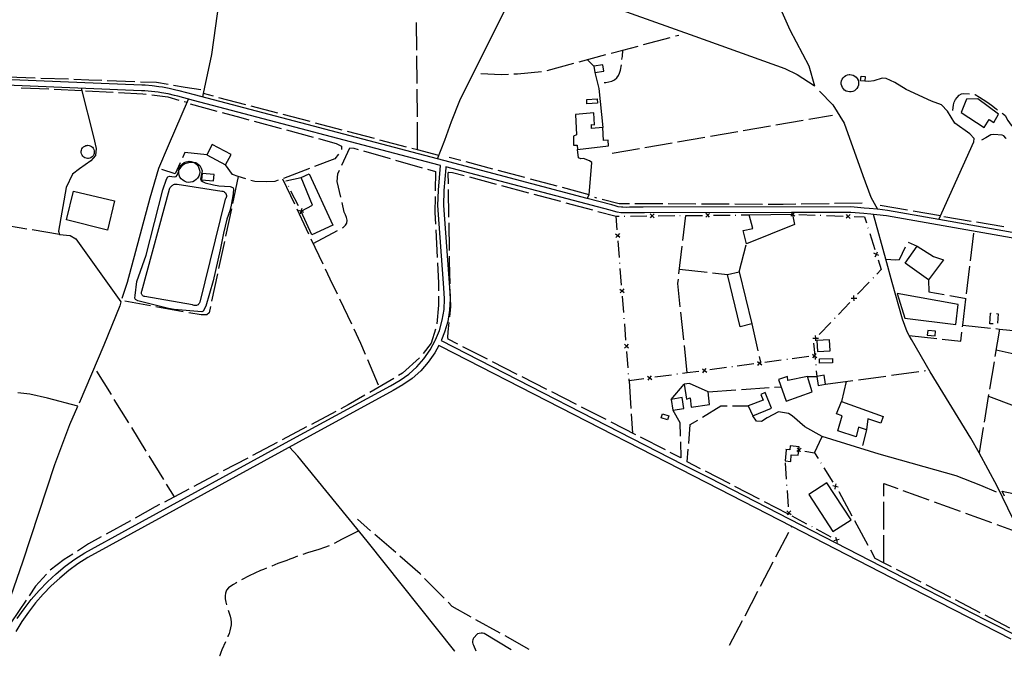
# Model space of a CAD drawing. Units: inches. Extents: x 678177 to 681900, y 4170757 to 4173144.
# Drawn here: x 679234 to 680122, y 4170783 to 4171357 of the extents above; entities that cross this region are included whole.
import ezdxf

# ---------------------------------------------------------------- set-up
doc = ezdxf.new("R2010")
doc.units = ezdxf.units.IN
doc.header["$MEASUREMENT"] = 0
doc.layers.add('Cartografia', color=7, linetype='Continuous')

# ---------------------------------------------------------------- blocks, each defined once
blk = doc.blocks.new('6')
at = {"layer": 'Cartografia', "color": 7, "linetype": 'Continuous'}
for points in [[(679676.87, 4170788.51), (679676.89, 4170788.5)], [(679645.06, 4170787.8), (679645.05, 4170787.82)]]:
    blk.add_lwpolyline(points, dxfattribs=at)

msp = doc.modelspace()

# ---------------------------------------------------------------- linework, layer by layer
at = {"layer": 'Cartografia', "color": 7, "linetype": 'Continuous'}
for points in [[(679398.6, 4171286.97), (679399.28, 4171290.16), (679406.79, 4171325.55), (679413.72, 4171375.26), (679416.16, 4171400.8), (679416.06, 4171430.38), (679415.32, 4171463.84), (679416.33, 4171488.05), (679418.63, 4171523.54), (679422.52, 4171553.63), (679428.56, 4171587.97), (679432.87, 4171626.16), (679434.2, 4171642.46), (679435.09, 4171668), (679434.94, 4171688.25), (679434.89, 4171694.95), (679432.06, 4171711.81), (679430.86, 4171718.98), (679429.39, 4171734.66), (679429.74, 4171744.81), (679432.44, 4171761.83), (679450.01, 4171830.42), (679461.47, 4171877.74), (679462.22, 4171880.81)], [(679610.2, 4171231.25), (679617.04, 4171248.31), (679622.84, 4171265.08), (679630.61, 4171283.96), (679686.04, 4171395.67)], [(679763.2, 4171370.11), (679842.55, 4171341.97), (679923.6, 4171312.74), (679934.79, 4171307.52), (679950, 4171297.42), (679950.5, 4171296.9), (679945.43, 4171314.79), (679928.34, 4171347.43), (679912.8, 4171382.93)], [(679591.55, 4171329.3), (679591.3, 4171354.3)], [(679796.04, 4171334.35), (679820.18, 4171340.82)], [(679825.01, 4171342.12), (679828, 4171342.92)], [(679767.06, 4171326.58), (679777.56, 4171329.4), (679791.21, 4171333.06)], [(679591.85, 4171299.3), (679591.6, 4171324.3)], [(679738.08, 4171318.82), (679762.23, 4171325.29)], [(679776.66, 4171321), (679776.7, 4171321.25), (679777.14, 4171323.72), (679777.56, 4171329.4), (679777.56, 4171329.4)], [(679709.1, 4171311.05), (679733.25, 4171317.52)], [(679745.42, 4171320.78), (679751.35, 4171314.83)], [(679751.35, 4171314.83), (679752.24, 4171309.11), (679760.37, 4171310.37), (679759.48, 4171316.09), (679751.35, 4171314.83)], [(679760.75, 4171300.14), (679762.28, 4171300.04), (679767.55, 4171301.52), (679770.03, 4171302.64), (679772.08, 4171304.26), (679773.57, 4171306.42), (679774.6, 4171308.73), (679775.51, 4171311.17), (679776.14, 4171316.03)], [(679231.34, 4170816.77), (679237.42, 4170825.6), (679243.99, 4170834.07), (679251.01, 4170842.17), (679258.47, 4170849.86), (679266.36, 4170857.12), (679274.62, 4170863.94), (679283.25, 4170870.3), (679292.29, 4170876.19), (679331.64, 4170897.7), (679480.01, 4170978.79), (679567.83, 4171026.78), (679576.53, 4171031.64), (679584.44, 4171037.29), (679591.66, 4171043.79), (679598.1, 4171051.07), (679603.69, 4171059.01), (679608.35, 4171067.54), (679608.64, 4171068.25), (679612.04, 4171076.53), (679614.69, 4171085.88), (679616.28, 4171095.46), (679616.78, 4171105.18), (679616.19, 4171115.12), (679610.69, 4171189.19), (679611.19, 4171202.95), (679613.02, 4171225.34), (679611.99, 4171225.6), (679390.3, 4171283.99), (679376.18, 4171287.71), (679373.26, 4171288.49), (679367.38, 4171289.87), (679361.44, 4171290.99), (679358.46, 4171291.45), (679352.46, 4171292.18), (679346.44, 4171292.64), (679343.43, 4171292.77), (679005.74, 4171306.75)], [(680138.85, 4171163.11), (680062.44, 4171176.58), (680016.07, 4171184.75), (680007.09, 4171185.82), (679999.71, 4171186.55), (679995.24, 4171187), (679983.22, 4171187.92), (679795.74, 4171187.65), (679783.59, 4171187.64), (679780.42, 4171187.5), (679777.52, 4171187.61), (679776.18, 4171187.74), (679773.3, 4171188.18), (679770.52, 4171188.85), (679767.48, 4171189.84), (679745.32, 4171195.68), (679616.11, 4171229.69), (679391.18, 4171288.92), (679377.46, 4171292.54), (679374.47, 4171293.34), (679368.41, 4171294.76), (679362.28, 4171295.91), (679359.14, 4171296.4), (679352.95, 4171297.15), (679346.73, 4171297.63), (679343.64, 4171297.76), (679006.13, 4171311.74)], [(679247.52, 4171304.08), (679222.53, 4171304.95)], [(679277.5, 4171303.04), (679252.51, 4171303.9)], [(679649.35, 4171308.26), (679667.94, 4171307.25), (679674.31, 4171307.62)], [(679679.3, 4171307.91), (679682.49, 4171308.1), (679704.19, 4171310.23)], [(679752.24, 4171309.11), (679755.74, 4171294.7), (679759.33, 4171259.46)], [(679982.3, 4171307.32), (679983.85, 4171307.17), (679985.34, 4171306.7), (679986.71, 4171305.95), (679987.9, 4171304.95), (679988.87, 4171303.73), (679989.58, 4171302.33), (679990, 4171300.83), (679990.11, 4171299.27), (679989.91, 4171297.72), (679989.4, 4171296.25), (679988.61, 4171294.9), (679987.57, 4171293.74), (679986.32, 4171292.8), (679984.9, 4171292.14), (679983.39, 4171291.77), (679981.83, 4171291.7), (679980.29, 4171291.95), (679978.83, 4171292.5), (679977.5, 4171293.33), (679976.37, 4171294.41), (679975.48, 4171295.68), (679974.85, 4171297.12), (679974.53, 4171298.64), (679974.51, 4171300.2), (679974.8, 4171301.74), (679975.4, 4171303.18), (679976.27, 4171304.48), (679977.38, 4171305.58), (679978.68, 4171306.44), (679980.13, 4171307.02), (679981.67, 4171307.3), (679982.3, 4171307.32)], [(679995.78, 4171301.41), (679991.98, 4171301.72), (679992.31, 4171305.77), (679996.11, 4171305.46), (679995.78, 4171301.41)], [(680062.43, 4171176.57), (680062.44, 4171176.58), (680094.13, 4171246.73), (680094.36, 4171249.58), (680090.29, 4171253.98), (680076.94, 4171263.45), (680070.41, 4171274.27), (680065.01, 4171279.98), (680055.84, 4171283.48), (680032.98, 4171293.72), (680022.86, 4171300.29), (680015.13, 4171303.79), (680011.44, 4171304.09), (680003.82, 4171301.6), (679999.22, 4171301.01), (679995.78, 4171301.41)], [(679259.7, 4171294.04), (679234.73, 4171295.12)], [(679289.11, 4171295.02), (679300.18, 4171251.3), (679302.55, 4171240.69), (679302.04, 4171234.39), (679297.82, 4171229.59), (679287.4, 4171222.18), (679281.16, 4171217.66), (679275.38, 4171205.44), (679268.58, 4171166.13), (679269.53, 4171163.06), (679279.16, 4171162.28), (679284.19, 4171159.35), (679324.89, 4171102.26), (679323.79, 4171098.9), (679309.51, 4171063.2), (679287.1, 4171011.16)], [(679307.48, 4171301.95), (679295.97, 4171302.4), (679282.5, 4171302.86)], [(679337.46, 4171300.79), (679312.48, 4171301.76)], [(679367.3, 4171298.34), (679356.95, 4171300.05), (679342.45, 4171300.6)], [(679396.92, 4171293.53), (679382.82, 4171295.78), (679372.24, 4171297.52)], [(679289.68, 4171292.74), (679264.7, 4171293.82)], [(679292.79, 4171292.6), (679317.75, 4171291.37)], [(679322.75, 4171291.12), (679344.64, 4171290.04), (679347.7, 4171289.64)], [(679352.66, 4171289), (679367.03, 4171287.14), (679377.17, 4171284.38)], [(679408.34, 4171287.77), (679399.28, 4171290.16), (679399.27, 4171290.16)], [(679437.35, 4171280.13), (679413.18, 4171286.49)], [(679592.15, 4171269.3), (679591.9, 4171294.3)], [(679954.86, 4171292.47), (679967.03, 4171280.11), (679977.03, 4171263.37), (679994.02, 4171216.26), (680001.3, 4171196.87), (680007.09, 4171185.82)], [(680075.24, 4171274.84), (680075.66, 4171279.95), (680076.45, 4171282.4), (680077.6, 4171284.7), (680079.08, 4171286.73), (680080.79, 4171288.62), (680082.94, 4171290.01), (680085, 4171290.32), (680090, 4171289.9)], [(680094.98, 4171289.49), (680095.34, 4171289.47), (680099.21, 4171287), (680105.67, 4171282.65), (680110.11, 4171279.77), (680114.16, 4171276.57), (680115.5, 4171275.35)], [(679326.05, 4171105.79), (679330.8, 4171120.24), (679351.11, 4171196.15), (679358.91, 4171222.81), (679367.78, 4171243.5), (679385.7, 4171285.2)], [(679381.99, 4171283.06), (679384.49, 4171282.39)], [(679387.16, 4171281.01), (679411.29, 4171274.47)], [(679466.37, 4171272.49), (679442.19, 4171278.86)], [(679744.87, 4171284.7), (679754.38, 4171285.36), (679754.64, 4171281.51), (679745.13, 4171280.85), (679744.87, 4171284.7)], [(680082.75, 4171273.03), (680103.31, 4171259.5), (680107.73, 4171266.68), (680111.94, 4171264.07), (680116.37, 4171271.48), (680097.52, 4171285.35), (680087.44, 4171285.09), (680082.75, 4171273.03)], [(679416.11, 4171273.16), (679433.03, 4171268.59), (679440.24, 4171266.63)], [(679495.38, 4171264.86), (679471.2, 4171271.22)], [(679734.68, 4171271.4), (679735.71, 4171253.12), (679732.96, 4171251.67), (679733.13, 4171243.52), (679736.38, 4171243.73), (679736.54, 4171239.89), (679764.57, 4171242.99), (679764.39, 4171248.15), (679760.06, 4171247.9), (679759.33, 4171259.46), (679749.2, 4171258.61), (679749.26, 4171262.19), (679751.88, 4171262.1), (679751.45, 4171272.91), (679734.68, 4171271.4)], [(679945.14, 4171267.03), (679966.53, 4171270.72)], [(680119.59, 4171272.48), (680120.36, 4171272), (680122.26, 4171270.29), (680124.76, 4171265.77), (680126.27, 4171263.74), (680127.65, 4171261.59), (680129.42, 4171259.77), (680131.58, 4171258.4), (680133.82, 4171257.97), (680136.32, 4171257.77), (680137.6, 4171258.33)], [(679445.07, 4171265.32), (679469.2, 4171258.78)], [(679524.39, 4171257.22), (679500.21, 4171263.59)], [(679592.45, 4171239.31), (679592.45, 4171239.32), (679592.2, 4171264.3)], [(679886.01, 4171256.85), (679910.64, 4171261.09)], [(679915.57, 4171261.94), (679940.21, 4171266.18)], [(679474.02, 4171257.47), (679498.15, 4171250.92)], [(679553.4, 4171249.59), (679529.22, 4171255.95)], [(679826.88, 4171246.67), (679851.51, 4171250.92)], [(679856.44, 4171251.76), (679881.08, 4171256.01)], [(680123.15, 4171249.23), (680122.76, 4171250.02), (680121.25, 4171252.06), (680119.64, 4171252.79), (680112.03, 4171253.41), (680109.47, 4171252.9), (680104.96, 4171250.39), (680101.11, 4171248.23)], [(679294.89, 4171243.53), (679296.06, 4171243.41), (679297.19, 4171243.06), (679298.22, 4171242.49), (679299.13, 4171241.73), (679299.86, 4171240.81), (679300.4, 4171239.75), (679300.71, 4171238.62), (679300.79, 4171237.44), (679300.64, 4171236.27), (679300.26, 4171235.15), (679299.66, 4171234.13), (679298.87, 4171233.25), (679297.93, 4171232.55), (679296.86, 4171232.04), (679295.71, 4171231.76), (679294.53, 4171231.71), (679293.37, 4171231.9), (679292.26, 4171232.32), (679291.26, 4171232.94), (679290.4, 4171233.76), (679289.73, 4171234.73), (679289.26, 4171235.81), (679289.01, 4171236.96), (679289, 4171238.14), (679289.22, 4171239.3), (679289.67, 4171240.4), (679290.32, 4171241.38), (679291.16, 4171242.21), (679292.15, 4171242.86), (679293.25, 4171243.3), (679294.41, 4171243.51), (679294.89, 4171243.53)], [(679402.16, 4171234.95), (679419.14, 4171225.9), (679424.13, 4171235.27), (679407.15, 4171244.31), (679402.16, 4171234.95)], [(679502.98, 4171249.62), (679518.88, 4171245.31), (679523.82, 4171242.75), (679523.67, 4171239.78)], [(679523.98, 4171225.53), (679531.36, 4171241.3), (679534.93, 4171241), (679538.78, 4171239.89)], [(679582.41, 4171241.95), (679558.24, 4171248.31)], [(679797.31, 4171241.58), (679821.95, 4171245.83)], [(679402.16, 4171234.95), (679382.59, 4171237.15), (679380.4, 4171232.31)], [(679520.99, 4171235.69), (679517.62, 4171231.28), (679499.43, 4171224.37)], [(679543.58, 4171238.5), (679567.6, 4171231.58)], [(679611.43, 4171234.32), (679592.45, 4171239.32), (679587.25, 4171240.68)], [(679631.28, 4171229.91), (679620.92, 4171232.68)], [(679745.31, 4171195.67), (679745.32, 4171195.68), (679747.21, 4171198.92), (679749.57, 4171227.93), (679747.32, 4171229.67), (679742.11, 4171231.77), (679739.68, 4171231.37), (679737.36, 4171232.28), (679736.54, 4171239.89)], [(679767.75, 4171236.5), (679792.38, 4171240.74)], [(679390.57, 4171228.06), (679392.42, 4171227.91), (679395.93, 4171225.22), (679397.33, 4171223.07), (679397.97, 4171220.61), (679396.66, 4171213.14), (679397.15, 4171211.77), (679398.4, 4171210.83), (679400.71, 4171209.69), (679408.28, 4171208), (679413.26, 4171207.13), (679423.42, 4171206.32), (679425.75, 4171205.41), (679426.27, 4171204.29), (679426.03, 4171199.86), (679424.25, 4171189.54), (679423.02, 4171184.58), (679420.37, 4171176.97), (679417.2, 4171164.37), (679414.19, 4171149.21), (679407.88, 4171121.2), (679401.39, 4171098.51), (679399.1, 4171094), (679397.74, 4171093.5), (679372.76, 4171095.49), (679367.66, 4171096.37), (679340.19, 4171103.37), (679337.87, 4171104.51), (679337.49, 4171105.75), (679337.67, 4171108.02), (679339.28, 4171120.64), (679347.54, 4171144.4), (679362.68, 4171203.34), (679365.85, 4171212.95), (679367.11, 4171215.13), (679368.61, 4171215.86), (679372.75, 4171215.05), (679374.59, 4171215.5), (679375.53, 4171216.63), (679376.91, 4171220.24), (679377.35, 4171221.42), (679380.33, 4171225.62), (679382.37, 4171227.14), (679387.4, 4171228.31), (679390.57, 4171228.06)], [(679378.34, 4171227.75), (679373.82, 4171217.76), (679361.73, 4171221.79)], [(679390.57, 4171228.06), (679391.72, 4171227.43), (679393.17, 4171226.21), (679394.35, 4171224.72), (679395.21, 4171223.03), (679395.71, 4171221.2), (679395.85, 4171219.31), (679395.6, 4171217.43), (679394.99, 4171215.64), (679394.03, 4171214), (679392.76, 4171212.59), (679391.24, 4171211.45), (679389.53, 4171210.65), (679387.68, 4171210.2), (679385.79, 4171210.13), (679383.92, 4171210.43), (679382.14, 4171211.1), (679380.53, 4171212.1), (679379.16, 4171213.41), (679378.07, 4171214.96), (679377.31, 4171216.7), (679376.92, 4171218.56), (679376.91, 4171220.24), (679376.9, 4171220.45), (679377.26, 4171222.32), (679377.98, 4171224.06), (679379.03, 4171225.64), (679380.38, 4171226.97), (679381.96, 4171228.01), (679383.72, 4171228.72), (679385.59, 4171229.06), (679386.36, 4171229.09), (679388.24, 4171228.9), (679390.05, 4171228.34), (679390.57, 4171228.06)], [(679437.33, 4171213.42), (679430.66, 4171215.51), (679425.49, 4171217.13), (679419.14, 4171225.9)], [(679572.41, 4171230.19), (679596.43, 4171223.27)], [(680137.96, 4171158.2), (680015.35, 4171179.81), (680006.55, 4171180.85), (680003.61, 4171181.14), (680001.06, 4171181.39), (679994.81, 4171182.02), (679983.04, 4171182.92), (679932.37, 4171182.85), (679929.54, 4171182.85), (679797.12, 4171182.66), (679783.71, 4171182.65), (679780.45, 4171182.5), (679777.19, 4171182.62), (679775.56, 4171182.78), (679772.34, 4171183.28), (679769.17, 4171184.04), (679766.07, 4171185.05), (679617.94, 4171224.05), (679617.86, 4171223.15), (679616.19, 4171202.66), (679615.7, 4171189.29), (679621.18, 4171115.46), (679621.79, 4171105.2), (679621.26, 4171094.93), (679619.58, 4171084.79), (679616.78, 4171074.9), (679614.04, 4171068.23), (679613.77, 4171067.56), (679831.72, 4170955.82), (679855.67, 4170943.55), (680051.84, 4170842.76), (680104.62, 4170815.65), (680138.44, 4170798.55)], [(679660.26, 4171222.16), (679636.11, 4171228.61)], [(679397.57, 4171212.46), (679408.39, 4171211.58), (679408.84, 4171217.16), (679398.02, 4171218.03), (679397.57, 4171212.46)], [(679430.66, 4171215.51), (679425.44, 4171191.06)], [(679494.76, 4171222.6), (679471.38, 4171213.73)], [(679473.75, 4171211.28), (679473.63, 4171211.53), (679487.41, 4171214.59)], [(679487.41, 4171214.59), (679494.73, 4171217.82), (679516.09, 4171171.43), (679496.94, 4171162.7), (679487.3, 4171183.96), (679487.49, 4171184.07), (679497.47, 4171189.71), (679487.41, 4171214.59)], [(679523.12, 4171196.74), (679519.79, 4171211), (679520.35, 4171217.77), (679521.86, 4171221)], [(679601.23, 4171221.89), (679608.5, 4171219.8), (679608.21, 4171202.35)], [(679620.16, 4171208.69), (679620.01, 4171218.63), (679620.67, 4171219.41), (679623.88, 4171219.15), (679634.33, 4171216.34)], [(679639.16, 4171215.05), (679663.3, 4171208.58)], [(679689.24, 4171214.41), (679665.09, 4171220.87)], [(679415.77, 4171202.24), (679416.68, 4171202.14), (679417.54, 4171201.85), (679418.33, 4171201.38), (679419.01, 4171200.76), (679419.54, 4171200.01), (679419.89, 4171199.17), (679420.07, 4171198.27), (679420.05, 4171197.36), (679419.84, 4171196.47), (679419.44, 4171195.64), (679418.89, 4171194.92), (679396.11, 4171102.1), (679395.81, 4171101.41), (679395.42, 4171100.79), (679394.93, 4171100.24), (679394.35, 4171099.77), (679393.71, 4171099.41), (679393.01, 4171099.16), (679392.29, 4171099.02), (679391.55, 4171099), (679390.81, 4171099.1), (679390.11, 4171099.32), (679389.45, 4171099.65), (679346.38, 4171107.23), (679345.79, 4171107.31), (679345.23, 4171107.51), (679344.71, 4171107.8), (679344.26, 4171108.17), (679343.88, 4171108.63), (679343.58, 4171109.14), (679343.39, 4171109.7), (679343.29, 4171110.28), (679343.31, 4171110.88), (679343.42, 4171111.46), (679343.65, 4171112.01), (679368.52, 4171204.07), (679368.85, 4171204.81), (679369.27, 4171205.51), (679369.77, 4171206.16), (679370.34, 4171206.75), (679370.97, 4171207.27), (679371.66, 4171207.71), (679372.39, 4171208.07), (679373.16, 4171208.35), (679373.96, 4171208.54), (679374.77, 4171208.63), (679375.59, 4171208.64), (679415.77, 4171202.24)], [(679466.71, 4171211.96), (679463.63, 4171210.79), (679456.43, 4171210.54), (679445.68, 4171210.81), (679442.1, 4171211.92)], [(679470.52, 4171213.4), (679481.22, 4171190.8)], [(679476.19, 4171206.35), (679475.97, 4171206.8)], [(679668.13, 4171207.28), (679692.28, 4171200.81)], [(679718.22, 4171206.66), (679694.07, 4171213.12)], [(679282.17, 4171202.13), (679319.18, 4171193.61), (679312.7, 4171166.96), (679275.77, 4171176.44), (679282.17, 4171202.13)], [(679484.85, 4171188.88), (679478.19, 4171202.32)], [(679608.12, 4171197.35), (679607.89, 4171182.98), (679608.45, 4171172.37)], [(679620.64, 4171178.69), (679620.24, 4171203.69)], [(679697.11, 4171199.51), (679721.26, 4171193.04)], [(679747.21, 4171198.92), (679723.05, 4171205.37)], [(679524.61, 4171169.21), (679525.15, 4171169.5), (679527.46, 4171171.47), (679528.46, 4171173.42), (679528.78, 4171175.91), (679528.27, 4171178.46), (679527.4, 4171180.93), (679526.27, 4171183.29), (679524.26, 4171191.87)], [(679726.09, 4171191.74), (679750.24, 4171185.27)], [(679754.08, 4171195.98), (679752.16, 4171196.48)], [(679783.44, 4171190.81), (679774.08, 4171190.86), (679758.93, 4171194.74)], [(679813.44, 4171190.67), (679788.44, 4171190.79)], [(679843.44, 4171190.53), (679818.44, 4171190.65)], [(679873.44, 4171190.39), (679848.44, 4171190.5)], [(679903.44, 4171190.24), (679878.44, 4171190.36)], [(679933.43, 4171190.35), (679922.1, 4171190.16), (679908.44, 4171190.22)], [(679963.43, 4171190.88), (679938.43, 4171190.44)], [(679993.43, 4171191.41), (679968.43, 4171190.97)], [(680034.34, 4171184.95), (680009.7, 4171189.19)], [(679424.4, 4171186.17), (679419.18, 4171161.73)], [(679483.36, 4171186.29), (679494.07, 4171163.7)], [(679484.83, 4171184.97), (679487.18, 4171184.18), (679487.19, 4171184.17), (679487.49, 4171184.07), (679489.52, 4171183.38)], [(679487.97, 4171186.52), (679487.18, 4171184.19), (679487.18, 4171184.18), (679486.38, 4171181.83)], [(679487.3, 4171183.96), (679487.19, 4171184.17), (679487.18, 4171184.19), (679487.07, 4171184.4)], [(679755.06, 4171183.98), (679771.49, 4171179.58)], [(679772.45, 4171167.41), (679771.49, 4171179.58), (679774.28, 4171179.6)], [(679778.78, 4171179.65), (679779.28, 4171179.65)], [(679784.28, 4171179.71), (679799.28, 4171179.86)], [(679805.79, 4171178.17), (679804.03, 4171179.91), (679804.03, 4171179.91), (679802.26, 4171181.64)], [(679802.29, 4171178.14), (679804.03, 4171179.91), (679804.03, 4171179.91), (679805.76, 4171181.67)], [(679803.78, 4171179.9), (679804.03, 4171179.91), (679804.03, 4171179.91), (679804.03, 4171179.91), (679804.28, 4171179.91)], [(679809.28, 4171179.96), (679824.28, 4171180.11)], [(679828.78, 4171180.16), (679829.28, 4171180.16)], [(679831.56, 4171157.59), (679834.17, 4171180.21)], [(679834.28, 4171180.21), (679849.28, 4171180.37)], [(679855.79, 4171178.67), (679854.03, 4171180.41), (679854.02, 4171180.42), (679852.26, 4171182.14)], [(679855.76, 4171182.17), (679854.04, 4171180.42), (679854.03, 4171180.41), (679852.29, 4171178.64)], [(679853.78, 4171180.41), (679854.02, 4171180.42), (679854.04, 4171180.42), (679854.28, 4171180.42)], [(679859.28, 4171180.47), (679874.28, 4171180.62)], [(679878.78, 4171180.67), (679879.28, 4171180.67)], [(679884.28, 4171180.72), (679891.53, 4171180.8)], [(679930.65, 4171181.25), (679932.37, 4171172.21), (679889.03, 4171154.55), (679886.08, 4171166.76), (679894.61, 4171168.58), (679891.53, 4171180.8), (679930.61, 4171181.45), (679930.65, 4171181.25)], [(679932.66, 4171183.12), (679932.37, 4171182.85), (679930.85, 4171181.44), (679930.85, 4171181.44), (679930.65, 4171181.25), (679929.03, 4171179.75)], [(679932.53, 4171179.62), (679930.85, 4171181.44), (679930.84, 4171181.44), (679929.54, 4171182.85), (679929.16, 4171183.25)], [(679930.61, 4171181.45), (679930.84, 4171181.44), (679930.85, 4171181.44), (679931.1, 4171181.43)], [(679936.1, 4171181.23), (679951.09, 4171180.65)], [(679955.59, 4171180.47), (679956.09, 4171180.45)], [(679961.08, 4171180.25), (679976.07, 4171179.67)], [(679982.63, 4171181.16), (679980.82, 4171179.48), (679980.82, 4171179.48), (679979, 4171177.79)], [(679982.5, 4171177.66), (679980.82, 4171179.48), (679980.81, 4171179.48), (679979.13, 4171181.29)], [(679980.57, 4171179.49), (679980.81, 4171179.48), (679980.82, 4171179.48), (679981.07, 4171179.47)], [(679986.06, 4171179.28), (679995.4, 4171178.92), (679997.12, 4171173.52)], [(680174.71, 4170836.05), (680158.95, 4170854.82), (680150.87, 4170864.34), (680143.54, 4170877.27), (680115.19, 4170936.2), (680098.72, 4170966.25), (680091.43, 4170979.56), (680054.53, 4171039.31), (680037.75, 4171068.45), (680035.73, 4171072.17), (680034, 4171075.34), (680029.79, 4171086.81), (680020.4, 4171119.9), (680014.66, 4171140.85), (680003.61, 4171181.14), (680003.61, 4171181.14)], [(680063.91, 4171179.86), (680039.27, 4171184.1)], [(680066.97, 4171179.37), (680091.62, 4171175.23)], [(679239.95, 4171168.06), (679215.3, 4171172.23)], [(679621.12, 4171148.7), (679620.72, 4171173.69)], [(680096.55, 4171174.4), (680121.21, 4171170.26)], [(679269.53, 4171163.06), (679244.88, 4171167.23)], [(679498.18, 4171155.03), (679520.2, 4171166.84)], [(679608.72, 4171167.38), (679610.05, 4171142.41)], [(679770.97, 4171163.78), (679772.86, 4171162.18), (679772.86, 4171162.17), (679774.74, 4171160.57)], [(679774.46, 4171164.06), (679772.86, 4171162.18), (679772.86, 4171162.18), (679771.25, 4171160.29)], [(679772.88, 4171161.93), (679772.86, 4171162.17), (679772.86, 4171162.18), (679772.84, 4171162.43)], [(679998.49, 4171169.24), (679998.64, 4171168.76)], [(680000.16, 4171164), (680004.73, 4171149.71)], [(680091.1, 4171139.47), (680094.07, 4171164.29)], [(679418.14, 4171156.84), (679412.92, 4171132.39)], [(679496.21, 4171159.18), (679506.92, 4171136.59)], [(679774.42, 4171142.49), (679773.24, 4171157.44)], [(679828.13, 4171127.79), (679830.99, 4171152.63)], [(679882.32, 4171129.53), (679888.79, 4171153.67)], [(680053.15, 4171122.26), (680031.99, 4171137.27), (680042.81, 4171152.55), (680057.73, 4171143.19), (680066.83, 4171140.29), (680053.15, 4171122.26)], [(680034.7, 4171156.08), (680042.81, 4171152.55)], [(679621.76, 4171118.7), (679621.28, 4171138.8), (679621.2, 4171143.7)], [(680008.37, 4171144.05), (680006.18, 4171145.19), (680003.98, 4171146.32)], [(680005.04, 4171142.99), (680006.18, 4171145.19), (680007.31, 4171147.38)], [(680006.1, 4171145.42), (680006.18, 4171145.19), (680006.25, 4171144.95)], [(680014.65, 4171140.85), (680014.66, 4171140.85), (680023.85, 4171140.21), (680026.87, 4171140.56), (680032.36, 4171152.04)], [(679610.32, 4171137.42), (679611.3, 4171119.14), (679611.28, 4171112.45)], [(679774.85, 4171137.01), (679774.81, 4171137.51)], [(680007.78, 4171140.19), (680010.57, 4171131.47), (680006.53, 4171127.24)], [(679411.88, 4171127.5), (679406.66, 4171103.05)], [(679509.06, 4171132.07), (679513.34, 4171123.06), (679519.81, 4171109.5)], [(679776.39, 4171117.57), (679775.21, 4171132.52)], [(679828.6, 4171131.84), (679853.44, 4171129.05)], [(679858.41, 4171128.49), (679871.82, 4171126.99)], [(679882.32, 4171129.53), (679893.69, 4171082.5), (679883.19, 4171079.97), (679871.82, 4171126.99), (679882.32, 4171129.53)], [(680087.52, 4171109.68), (680090.5, 4171134.5)], [(679829.31, 4171097.96), (679827.11, 4171118.9), (679827.56, 4171122.82)], [(679999.62, 4171120.01), (679989.25, 4171109.17)], [(680003.42, 4171123.99), (680003.07, 4171123.63)], [(680053.15, 4171122.26), (680053.58, 4171111.33), (680067.43, 4171108.92)], [(679621.36, 4171088.75), (679622.26, 4171097.9), (679621.88, 4171113.71)], [(679774.91, 4171113.93), (679776.8, 4171112.33), (679776.8, 4171112.32), (679778.68, 4171110.72)], [(679778.4, 4171114.21), (679776.8, 4171112.33), (679776.8, 4171112.33), (679775.19, 4171110.44)], [(679776.82, 4171112.08), (679776.8, 4171112.32), (679776.8, 4171112.33), (679776.78, 4171112.58)], [(679986.02, 4171103.26), (679985.97, 4171105.74), (679985.97, 4171105.74), (679985.91, 4171108.21)], [(680031.9, 4171087.72), (680077.77, 4171082.06), (680079.94, 4171099.96), (680024.97, 4171109.95), (680031.9, 4171087.72)], [(680072.36, 4171108.07), (680087.02, 4171105.53)], [(679351.52, 4171098.69), (679328.25, 4171102.87)], [(679521.97, 4171104.99), (679532.74, 4171082.43)], [(679611.27, 4171107.45), (679611.26, 4171099.51), (679609.86, 4171082.5)], [(679778.36, 4171092.65), (679777.18, 4171107.6)], [(679982.34, 4171101.94), (679971.98, 4171091.1)], [(679983.49, 4171105.68), (679985.97, 4171105.74), (679985.97, 4171105.74), (679988.44, 4171105.79)], [(679986.14, 4171105.92), (679985.97, 4171105.74), (679985.97, 4171105.74), (679985.8, 4171105.56)], [(680083.95, 4171079.89), (680084.12, 4171081.31), (680086.93, 4171104.71)], [(679381.05, 4171093.4), (679356.44, 4171097.81)], [(679405.62, 4171098.16), (679404.43, 4171092.57), (679402.38, 4171090.82), (679397.09, 4171090.53), (679385.97, 4171092.52)], [(679832.46, 4171068.13), (679829.84, 4171092.99)], [(680108.46, 4171082.67), (680109.12, 4171092.19), (680109.57, 4171092.15)], [(680114.56, 4171091.8), (680116.09, 4171091.7), (680115.5, 4171083.25)], [(679628.7, 4171064.19), (679619.99, 4171068.63), (679619.75, 4171070.09), (679620.07, 4171075.45), (679620.88, 4171083.78)], [(679778.79, 4171087.16), (679778.75, 4171087.66)], [(679780.33, 4171067.72), (679779.15, 4171082.68)], [(679893.69, 4171082.5), (679899.22, 4171058.11)], [(679965.07, 4171083.87), (679954.7, 4171073.03)], [(679968.87, 4171087.85), (679968.52, 4171087.48)], [(680111.51, 4171082.45), (680108.46, 4171082.67)], [(679534.9, 4171077.91), (679540.95, 4171065.26), (679545.17, 4171055.13)], [(679608.59, 4171077.69), (679604.63, 4171065.22), (679597.31, 4171055.82)], [(680052.07, 4171072.31), (680059.21, 4171071.72), (680059.56, 4171076), (680052.42, 4171076.58), (680052.07, 4171072.31)], [(680065.53, 4171068.84), (680082.4, 4171066.96), (680083.35, 4171074.93)], [(680084.12, 4171081.31), (680084.12, 4171081.31), (680108.98, 4171078.74)], [(680117.16, 4171077.9), (680117.16, 4171077.9), (680113.08, 4171053.23)], [(680113.96, 4171078.23), (680117.16, 4171077.9), (680138.82, 4171075.66)], [(679778.85, 4171064.09), (679780.74, 4171062.49), (679780.75, 4171062.48), (679782.62, 4171060.88)], [(679782.34, 4171064.37), (679780.75, 4171062.5), (679780.74, 4171062.49), (679779.13, 4171060.6)], [(679948.94, 4171069.53), (679951.41, 4171069.59), (679951.42, 4171069.59), (679953.89, 4171069.64)], [(679949.53, 4171065.2), (679950.61, 4171054.04), (679950.66, 4171053.52), (679950.97, 4171050.27)], [(679951.59, 4171069.77), (679951.42, 4171069.59), (679951.41, 4171069.59), (679951.24, 4171069.41)], [(679951.47, 4171067.11), (679951.42, 4171069.59), (679951.42, 4171069.59), (679951.36, 4171072.06)], [(679952.96, 4171057.64), (679964.5, 4171058.26), (679963.97, 4171068.01), (679952.43, 4171067.39), (679952.96, 4171057.64)], [(680035.72, 4171072.17), (680035.73, 4171072.17), (680060.56, 4171069.39)], [(680127.83, 4170798.32), (680102.36, 4170811.2), (680049.67, 4170838.26), (679929.8, 4170899.85), (679853.39, 4170939.11), (679829.21, 4170951.5), (679613.31, 4171062.18), (679611.6, 4171063.06), (679607.95, 4171056.37), (679602.03, 4171047.97), (679595.22, 4171040.27), (679587.58, 4171033.39), (679579.22, 4171027.41), (679570.25, 4171022.41), (679482.19, 4170974.29), (679333.52, 4170893.03), (679294.86, 4170871.9), (679286.11, 4170866.19), (679277.7, 4170860), (679269.65, 4170853.36), (679261.97, 4170846.28), (679254.7, 4170838.79), (679247.86, 4170830.9), (679241.46, 4170822.65), (679235.54, 4170814.05), (679230.09, 4170805.14)], [(679655.44, 4171050.58), (679633.16, 4171061.92)], [(679780.76, 4171062.24), (679780.75, 4171062.48), (679780.75, 4171062.5), (679780.73, 4171062.74)], [(679782.3, 4171042.8), (679781.12, 4171057.75)], [(679835.61, 4171038.3), (679835.61, 4171038.31), (679832.98, 4171063.16)], [(679948.41, 4171055.24), (679950.37, 4171053.75), (679950.38, 4171053.74), (679950.66, 4171053.52), (679952.34, 4171052.23)], [(679948.87, 4171051.77), (679950.38, 4171053.74), (679950.39, 4171053.75), (679950.61, 4171054.04), (679951.88, 4171055.7)], [(680114.07, 4171059.19), (680138.43, 4171053.56)], [(679547.09, 4171050.51), (679556.71, 4171027.44)], [(679594.24, 4171051.87), (679594.2, 4171051.82), (679578.83, 4171037.99), (679575.15, 4171035.84)], [(679682.17, 4171036.97), (679659.89, 4171048.31)], [(679895.62, 4171046.38), (679880.75, 4171044.38)], [(679898.85, 4171048.58), (679900.82, 4171047.08), (679900.82, 4171047.08), (679902.78, 4171045.57)], [(679899.31, 4171045.11), (679900.82, 4171047.08), (679900.82, 4171047.08), (679901.52, 4171047.99), (679902.32, 4171049.04)], [(679900.32, 4171053.24), (679901.52, 4171047.99), (679901.7, 4171047.19)], [(679901.07, 4171047.11), (679900.82, 4171047.08), (679900.82, 4171047.08), (679900.58, 4171047.04)], [(679920.4, 4171049.71), (679905.53, 4171047.71)], [(679925.85, 4171050.44), (679925.35, 4171050.38)], [(679945.17, 4171053.04), (679930.31, 4171051.04)], [(679950.63, 4171053.78), (679950.39, 4171053.75), (679950.37, 4171053.75), (679950.13, 4171053.71)], [(679954.81, 4171051.03), (679966.57, 4171051.39), (679966.69, 4171047.31), (679954.93, 4171046.95), (679954.81, 4171051.03)], [(680112.27, 4171048.3), (680108.19, 4171023.63)], [(679302.79, 4171040.02), (679315.9, 4171018.73)], [(679782.74, 4171037.32), (679782.7, 4171037.82)], [(679826.74, 4171037.11), (679826.25, 4171037.04)], [(679846.07, 4171039.71), (679835.61, 4171038.31), (679831.2, 4171037.71)], [(679849.3, 4171041.91), (679851.26, 4171040.41), (679851.27, 4171040.41), (679853.23, 4171038.9)], [(679849.76, 4171038.44), (679851.27, 4171040.41), (679851.27, 4171040.41), (679852.77, 4171042.37)], [(679851.52, 4171040.44), (679851.27, 4171040.41), (679851.26, 4171040.41), (679851.02, 4171040.38)], [(679870.84, 4171043.04), (679855.98, 4171041.04)], [(679876.29, 4171043.78), (679875.8, 4171043.71)], [(679951.41, 4171045.79), (679951.46, 4171045.29)], [(679951.94, 4171040.31), (679952.44, 4171035.18)], [(680019.68, 4171036.15), (680044.45, 4171039.52)], [(680049.4, 4171040.19), (680050.46, 4171040.34)], [(679570.83, 4171033.33), (679549.23, 4171020.74)], [(679708.91, 4171023.37), (679686.63, 4171034.71)], [(679796.51, 4171033.04), (679783.22, 4171031.26), (679783.09, 4171032.83)], [(679783.22, 4171031.26), (679784.82, 4171006.31)], [(679799.75, 4171035.24), (679801.71, 4171033.75), (679801.72, 4171033.74), (679803.68, 4171032.23)], [(679800.21, 4171031.77), (679801.72, 4171033.74), (679801.73, 4171033.75), (679803.22, 4171035.7)], [(679801.96, 4171033.78), (679801.73, 4171033.75), (679801.71, 4171033.75), (679801.47, 4171033.71)], [(679821.29, 4171036.38), (679806.42, 4171034.38)], [(679832.75, 4171028.06), (679834.78, 4171014.73), (679838.21, 4171015.77), (679839.1, 4171007.55), (679855.69, 4171009.91), (679854.47, 4171021.38), (679837.47, 4171028.64), (679832.75, 4171028.06)], [(679917.98, 4171032.48), (679924.77, 4171012.9), (679948.32, 4171021.39), (679944.06, 4171035.15), (679926.27, 4171031.33), (679926.09, 4171034.94), (679917.98, 4171032.48)], [(679944.06, 4171035.15), (679952.44, 4171035.18)], [(679952.44, 4171035.18), (679953.69, 4171027.06), (679960.23, 4171028.06), (679958.97, 4171036.18), (679952.44, 4171035.18)], [(679960.23, 4171028.06), (679985, 4171031.43)], [(679978.86, 4171030.59), (679974.67, 4171012.66)], [(679989.95, 4171032.1), (680014.72, 4171035.47)], [(679217.85, 4170814.14), (679236.37, 4170868.05), (679265.32, 4170955.83), (679278.79, 4170991.84), (679285.91, 4171008.38), (679258.7, 4171015.63), (679242.7, 4171019.09), (679231.81, 4171020.48)], [(679735.64, 4171009.76), (679713.36, 4171021.1)], [(679821.03, 4171014.47), (679832.75, 4171028.06)], [(679854.47, 4171021.38), (679879.41, 4171023.03)], [(679884.4, 4171023.36), (679909.34, 4171025.01)], [(679890.53, 4171008.51), (679894.71, 4170999.55), (679911.43, 4171006.44), (679905.88, 4171020.54), (679901.91, 4171018.83), (679904.01, 4171013.75), (679890.53, 4171008.51)], [(679914.33, 4171025.34), (679920.31, 4171025.74)], [(679318.52, 4171014.48), (679331.64, 4170993.19)], [(679544.91, 4171018.22), (679529.81, 4171009.44), (679523.16, 4171005.92)], [(679821.03, 4171014.47), (679822.58, 4171004.59), (679832.64, 4171006.16), (679831.09, 4171016.04), (679821.03, 4171014.47)], [(679997.24, 4170987.12), (679990.13, 4170989.49), (679987.98, 4170980.69), (679971.41, 4170985.99), (679975.27, 4170999.56), (679970.27, 4171001.29), (679974.67, 4171012.66), (680012.22, 4170999.06), (680010.29, 4170993), (679998.39, 4170996.84), (679997.24, 4170987.12)], [(680107.38, 4171018.7), (680103.31, 4170994.03)], [(680107.14, 4171017.24), (680130.56, 4171008.49)], [(679518.73, 4171003.59), (679496.63, 4170991.92)], [(679762.38, 4170996.15), (679740.1, 4171007.49)], [(679822.58, 4171004.59), (679828.87, 4170993.66), (679829.21, 4170981.27)], [(679849.28, 4170998.39), (679865.87, 4171008.48), (679871.45, 4171008.48)], [(679876.45, 4171008.49), (679890.53, 4171008.51)], [(680114.46, 4170930.76), (680100.39, 4170936.69), (680078, 4170945.46), (680008.61, 4170965), (679957.12, 4170981.05), (679941.54, 4170989.62), (679930.26, 4170999.52), (679926.85, 4171001.72), (679917.87, 4171003.17), (679907.72, 4170997.65), (679902.43, 4170994.37), (679898.15, 4170994.72), (679894.71, 4170999.55)], [(679789.12, 4170982.54), (679766.84, 4170993.88)], [(679785.14, 4171001.32), (679786.26, 4170984)], [(679813.21, 4171001.29), (679818.93, 4170999.5), (679817.81, 4170995.93), (679812.09, 4170997.71), (679813.21, 4171001.29)], [(679836.89, 4170974.62), (679838.29, 4170991.7), (679845.01, 4170995.79)], [(679334.26, 4170988.94), (679347.38, 4170967.65)], [(679492.2, 4170989.58), (679470.1, 4170977.91)], [(679997.24, 4170987.12), (679993.7, 4170972.78)], [(680102.49, 4170989.1), (680098.72, 4170966.25), (680098.72, 4170966.24)], [(679465.68, 4170975.58), (679443.57, 4170963.9)], [(679815.85, 4170968.94), (679793.57, 4170980.28)], [(679829.35, 4170976.27), (679829.75, 4170961.87), (679820.31, 4170966.67)], [(679950.4, 4170966.16), (679957.12, 4170981.05)], [(679625.9, 4170787.4), (679546.97, 4170886.66), (679484.39, 4170963.23), (679476.93, 4170971.41)], [(679847.52, 4170951.96), (679835.55, 4170958.17), (679836.48, 4170969.64)], [(679924.78, 4170968.97), (679923.96, 4170958.98), (679929.06, 4170958.32), (679929.32, 4170964.52), (679935.74, 4170964), (679936.12, 4170968.65), (679936.14, 4170968.87), (679936.16, 4170969.12), (679936.37, 4170971.73), (679928.3, 4170972.51), (679928.01, 4170968.94), (679924.44, 4170969.23), (679924.78, 4170968.97)], [(679938.41, 4170970.21), (679936.38, 4170968.82), (679936.37, 4170968.82), (679936.12, 4170968.65), (679934.32, 4170967.42)], [(679937.76, 4170966.77), (679936.37, 4170968.82), (679936.36, 4170968.83), (679936.16, 4170969.12), (679934.97, 4170970.86)], [(679936.13, 4170968.87), (679936.14, 4170968.87), (679936.36, 4170968.83), (679936.38, 4170968.82), (679936.62, 4170968.77)], [(679941.53, 4170967.84), (679950.4, 4170966.16), (679953.58, 4170961.1)], [(679350, 4170963.4), (679363.12, 4170942.11)], [(679439.15, 4170961.57), (679417.04, 4170949.9)], [(679925.15, 4170942.36), (679924.07, 4170957.32)], [(679955.97, 4170957.29), (679956.24, 4170956.87)], [(679874.16, 4170938.16), (679851.96, 4170949.66)], [(679958.9, 4170952.63), (679966.89, 4170939.94)], [(679412.62, 4170947.56), (679390.51, 4170935.89)], [(679386.09, 4170933.55), (679363.98, 4170921.88)], [(679365.74, 4170937.86), (679372.74, 4170926.51)], [(679900.8, 4170924.36), (679878.6, 4170935.86)], [(679925.54, 4170936.87), (679925.51, 4170937.37)], [(679926.94, 4170917.42), (679925.87, 4170932.38)], [(679945.18, 4170928.52), (679967.01, 4170895.25), (679983.31, 4170905.95), (679961.48, 4170939.21), (679945.18, 4170928.52)], [(679971.83, 4170935.37), (679969.42, 4170935.92), (679969.42, 4170935.92), (679967, 4170936.46)], [(679968.87, 4170933.5), (679969.42, 4170935.92), (679969.42, 4170935.92), (679969.96, 4170938.33)], [(679969.29, 4170936.13), (679969.42, 4170935.92), (679969.42, 4170935.92), (679969.55, 4170935.7)], [(679972.21, 4170931.47), (679972.23, 4170931.46)], [(679972.23, 4170931.46), (679984.13, 4170909.47)], [(680012.83, 4170927.07), (680012.8, 4170938.68), (680025.39, 4170934.1)], [(680030.09, 4170932.39), (680053.59, 4170923.85)], [(680121.72, 4170927.23), (680119.48, 4170931.54), (680129.4, 4170929.45)], [(679927.44, 4170910.57), (679926.39, 4170911.12), (679905.24, 4170922.06)], [(680012.92, 4170897.07), (680012.85, 4170922.07)], [(680058.28, 4170922.14), (680081.78, 4170913.61)], [(679359.56, 4170919.55), (679355.81, 4170917.57), (679337.68, 4170907.45)], [(679925.44, 4170913.81), (679927.32, 4170912.19), (679927.32, 4170912.18), (679929.19, 4170910.56)], [(679928.94, 4170914.06), (679927.32, 4170912.19), (679927.32, 4170912.19), (679926.39, 4170911.12), (679925.69, 4170910.31)], [(679333.31, 4170905.01), (679311.48, 4170892.83)], [(679550.05, 4170896.04), (679538.28, 4170906.3)], [(679927.34, 4170911.94), (679927.32, 4170912.18), (679927.32, 4170912.19), (679927.3, 4170912.44)], [(679943.43, 4170902.03), (679930.19, 4170909.09)], [(679986.52, 4170905.08), (679998.42, 4170883.1)], [(680086.48, 4170911.9), (680109.98, 4170903.36)], [(679539.52, 4170895.77), (679524.5, 4170888.49), (679517.14, 4170884.63)], [(679929.41, 4170899.1), (679929.8, 4170899.85)], [(679948.28, 4170899.44), (679947.84, 4170899.68)], [(679965.48, 4170890.26), (679952.25, 4170897.33)], [(680114.68, 4170901.65), (680131.38, 4170895.59)], [(679307.12, 4170890.39), (679295.73, 4170884.04), (679285.65, 4170877.61)], [(679572.66, 4170876.33), (679553.82, 4170892.75)], [(679915.5, 4170872.52), (679927.09, 4170894.67)], [(679967.74, 4170887.06), (679970.11, 4170887.79), (679970.13, 4170887.79), (679972.47, 4170888.51)], [(679969.38, 4170890.15), (679970.1, 4170887.81), (679970.11, 4170887.79), (679970.83, 4170885.42)], [(679970.34, 4170887.68), (679970.13, 4170887.79), (679970.1, 4170887.81), (679969.89, 4170887.91)], [(680013.02, 4170867.08), (680013.02, 4170867.09), (680012.94, 4170892.07)], [(679512.68, 4170882.37), (679508.55, 4170880.82), (679503.39, 4170879.2), (679493.08, 4170876.09), (679488.92, 4170874.62)], [(680000.81, 4170878.7), (680004.8, 4170871.34), (680013.02, 4170867.09), (680019.56, 4170863.7)], [(679281.43, 4170874.92), (679273.76, 4170870.03), (679261.02, 4170860.54), (679261.01, 4170860.53)], [(679484.21, 4170872.93), (679479.75, 4170871.19), (679477.04, 4170870.22), (679474.32, 4170869.12), (679471.61, 4170868.27), (679466.19, 4170866.31), (679460.98, 4170864.1), (679460.86, 4170864.05)], [(679595.25, 4170856.58), (679594.83, 4170857.02), (679576.43, 4170873.04)], [(679456.19, 4170862.25), (679453.32, 4170861.14), (679450.83, 4170860.02), (679445.62, 4170857.82), (679440.63, 4170855.35), (679433.57, 4170851.65)], [(679901.59, 4170845.94), (679913.18, 4170868.09)], [(680024, 4170861.4), (680046.21, 4170849.92)], [(679257.63, 4170856.84), (679247.75, 4170846.06), (679241.99, 4170837.43)], [(679616.31, 4170835.21), (679598.76, 4170853.02)], [(679429.22, 4170849.19), (679428.49, 4170848.8), (679426.22, 4170847.43), (679424.07, 4170846.05), (679421.79, 4170844.44), (679420.18, 4170842.29), (679419.26, 4170839.85), (679418.94, 4170837.37), (679418.94, 4170834.49), (679419.3, 4170831.59), (679419.95, 4170829.1)], [(680050.65, 4170847.62), (680072.86, 4170836.14)], [(679239.22, 4170833.27), (679225.65, 4170812.91), (679225.12, 4170812.95)], [(679887.68, 4170819.36), (679899.27, 4170841.51)], [(680077.3, 4170833.85), (680099.51, 4170822.36)], [(679421.45, 4170824.34), (679423.43, 4170819.04), (679424.04, 4170816.24), (679424.18, 4170813.6), (679424.1, 4170811.09), (679423.75, 4170808.36), (679423.18, 4170805.78), (679422.39, 4170803.33), (679421.33, 4170800.66), (679421.13, 4170800.22)], [(679640.68, 4170818.2), (679623.69, 4170827.73), (679619.82, 4170831.65)], [(679666.85, 4170803.53), (679645.05, 4170815.75)], [(680103.95, 4170820.07), (680126.16, 4170808.59)], [(679873.77, 4170792.79), (679885.36, 4170814.93)], [(679676.87, 4170788.51), (679652.47, 4170803.36), (679650.78, 4170803.52), (679649.65, 4170803.51), (679647.96, 4170803.31), (679646.32, 4170802.9), (679642.9, 4170799.11), (679642.56, 4170798.61), (679642.06, 4170797.51), (679641.82, 4170796.33), (679641.86, 4170795.12), (679642.18, 4170793.96), (679642.43, 4170793.41), (679642.75, 4170792.9), (679645.05, 4170787.82)], [(679693.03, 4170788.87), (679671.22, 4170801.09)], [(679419, 4170795.69), (679415.92, 4170788.65), (679415, 4170786.09), (679413.94, 4170783.43), (679413.66, 4170782.79)], [(679873.77, 4170792.78), (679873.77, 4170792.79)], [(679413.66, 4170782.79), (679413.65, 4170782.77)], [(679625.9, 4170787.4), (679625.91, 4170787.39)]]:
    msp.add_lwpolyline(points, dxfattribs=at)

# ---------------------------------------------------------------- block references
at = {"layer": 'Cartografia'}
msp.add_blockref('6', (0, 0), dxfattribs=at)

doc.saveas('drawing.dxf')
